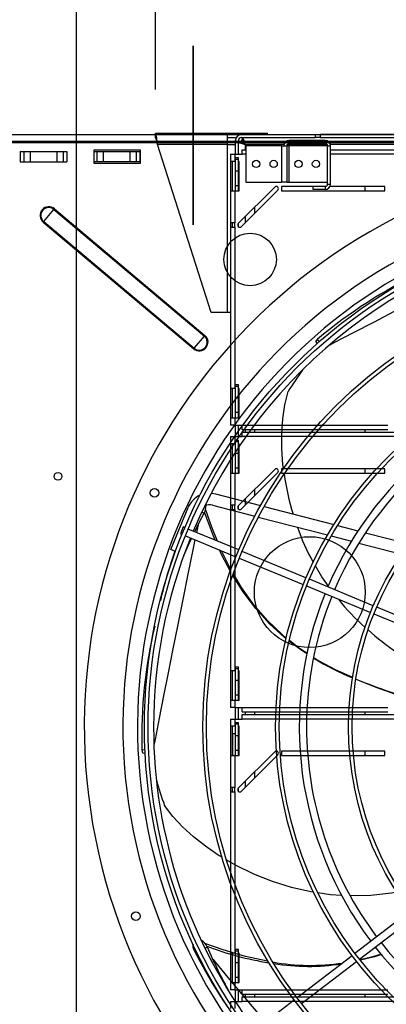
# Model space of a CAD drawing. Extents: x -905 to 12408, y 164 to 8727.
# Drawn here: x 9181 to 9433, y 6287 to 6963 of the extents above; entities that cross this region are included whole.
import ezdxf
from ezdxf.enums import TextEntityAlignment as Align

# ---------------------------------------------------------------- set-up
doc = ezdxf.new("R2010")
doc.units = 0
doc.header["$LTSCALE"] = 30
doc.header["$MEASUREMENT"] = 0
doc.linetypes.add('SLD-CENTER', pattern=[19.05, 15.24, -1.27, 1.27, -1.27])
doc.linetypes.add('SLD-SOLID', pattern=[0])
doc.layers.get('0').update_dxf_attribs({"linetype": 'CONTINUOUS'})
doc.layers.add('GEOMETRY', color=7, linetype='SLD-SOLID')
doc.dimstyles.new('SLDDIMSTYLE0', dxfattribs={"dimtxt": 92.459473, "dimasz": 99.06, "dimexe": 0, "dimexo": 0.0625, "dimgap": 23.114868, "dimtad": 1, "dimdec": 1, "dimrnd": 1e-09, "dimzin": 12, "dimdsep": 46, "dimtxsty": 'Standard', "dimblk1": 'CLOSED', "dimblk2": 'CLOSED', "dimsah": 1, "dimcen": 0.09, "dimadec": 0, "dimazin": 0, "dimtol": 1, "dimtp": 5, "dimtm": 5, "dimtfac": 1, "dimtdec": 1, "dimtofl": 0, "dimtmove": 2, "dimatfit": 3, "dimldrblk": 'CLOSED', "dimfxl": 1, "dimtolj": 1, "dimtzin": 0, "dimarcsym": 0})
doc.dimstyles.new('SLDDIMSTYLE1', dxfattribs={"dimtxt": 92.459473, "dimasz": 99.06, "dimexe": 0, "dimexo": 0.0625, "dimgap": 23.114868, "dimtad": 1, "dimdec": 1, "dimrnd": 1e-09, "dimzin": 12, "dimdsep": 46, "dimtxsty": 'Standard', "dimblk1": 'CLOSED', "dimblk2": 'CLOSED', "dimsah": 1, "dimcen": 0.09, "dimadec": 0, "dimazin": 0, "dimtol": 1, "dimtp": 10, "dimtm": 10, "dimtfac": 1, "dimtdec": 1, "dimtofl": 0, "dimtmove": 2, "dimatfit": 3, "dimldrblk": 'CLOSED', "dimfxl": 1, "dimtolj": 1, "dimtzin": 0, "dimarcsym": 0})
doc.dimstyles.new('SLDDIMSTYLE5', dxfattribs={"dimtxt": 92.459473, "dimasz": 99.06, "dimexe": 0, "dimexo": 0.0625, "dimgap": 23.114868, "dimtad": 1, "dimdec": 1, "dimrnd": 1e-09, "dimzin": 12, "dimdsep": 46, "dimtxsty": 'Standard', "dimblk1": 'CLOSED', "dimblk2": 'CLOSED', "dimsah": 1, "dimcen": 0.09, "dimadec": 0, "dimazin": 0, "dimtol": 1, "dimtp": 8, "dimtm": 8, "dimtfac": 1, "dimtdec": 1, "dimtofl": 0, "dimtmove": 2, "dimatfit": 3, "dimldrblk": 'CLOSED', "dimfxl": 1, "dimtolj": 1, "dimtzin": 0, "dimarcsym": 0})
doc.dimstyles.new('SLDDIMSTYLE7', dxfattribs={"dimtxt": 92.459473, "dimasz": 99.06, "dimexe": 0, "dimexo": 0.0625, "dimgap": 23.114868, "dimtad": 1, "dimdec": 1, "dimrnd": 1e-09, "dimzin": 12, "dimdsep": 46, "dimtxsty": 'Standard', "dimblk1": 'CLOSED', "dimblk2": 'CLOSED', "dimsah": 1, "dimcen": 0.09, "dimadec": 0, "dimazin": 0, "dimtol": 1, "dimtp": 2, "dimtm": 2, "dimtfac": 1, "dimtdec": 1, "dimtmove": 2, "dimatfit": 3, "dimldrblk": 'CLOSED', "dimfxl": 1, "dimtolj": 1, "dimtzin": 0, "dimarcsym": 0})

# ---------------------------------------------------------------- blocks, each defined once
blk = doc.blocks.new('_CLOSED')
at = {"color": 0, "linetype": 'ByBlock'}
for p, q in [((-1, 0.166667), (0, 0)), ((-1, 0.166667), (-1, -0.166667)), ((0, 0), (-1, -0.166667)), ((0, 0), (-1, 0))]:
    blk.add_line(p, q, dxfattribs=at)
blk = doc.blocks.new('_D_2')
at = {"layer": 'GEOMETRY'}
for p, q in [((8117.99, 6914.94), (8117.99, 7083.94)), ((10117.99, 6914.94), (10117.99, 7083.94)), ((8117.99, 7053.94), (10117.99, 7053.94))]:
    blk.add_line(p, q, dxfattribs=at)
at = {"layer": 'GEOMETRY', "xscale": 99.05999999999999, "yscale": 99.05999999999999, "rotation": 180.0000000000004}
blk.add_blockref('_CLOSED', (8117.99, 7053.94), dxfattribs=at)
at = {"layer": 'GEOMETRY', "xscale": 99.05999999999999, "yscale": 99.05999999999999}
blk.add_blockref('_CLOSED', (10117.99, 7053.94), dxfattribs=at)
at = {"layer": 'GEOMETRY', "width": 0.7}
for s, height, p in [('2000', 95.25, (8900.81, 7053.94)), ('±5', 79.375, (9218.31, 7058.44))]:
    blk.add_text(s, height=height, dxfattribs=at).set_placement(p, align=Align.BOTTOM_LEFT)
blk = doc.blocks.new('_D_3')
at = {"layer": 'GEOMETRY'}
for p, q in [((3790.99, 6118.7), (3790.99, 7510)), ((10444.99, 6128.82), (10444.99, 7510)), ((10444.99, 7480), (3790.99, 7480))]:
    blk.add_line(p, q, dxfattribs=at)
at = {"layer": 'GEOMETRY', "xscale": 99.05999999999999, "yscale": 99.05999999999999, "rotation": 180.0000000000004}
blk.add_blockref('_CLOSED', (3790.99, 7480), dxfattribs=at)
at = {"layer": 'GEOMETRY', "xscale": 99.05999999999999, "yscale": 99.05999999999999}
blk.add_blockref('_CLOSED', (10444.99, 7480), dxfattribs=at)
at = {"layer": 'GEOMETRY', "width": 0.7}
for s, height, p in [('6654', 95.25, (6871.41, 7480)), ('±10', 79.375, (7188.91, 7484.5))]:
    blk.add_text(s, height=height, dxfattribs=at).set_placement(p, align=Align.BOTTOM_LEFT)
blk = doc.blocks.new('_D_10')
at = {"layer": 'GEOMETRY'}
for p, q in [((4117.99, 6914.94), (4117.99, 7323.15)), ((10117.99, 6914.94), (10117.99, 7323.15)), ((4117.99, 7293.15), (10117.99, 7293.15))]:
    blk.add_line(p, q, dxfattribs=at)
at = {"layer": 'GEOMETRY', "xscale": 99.05999999999999, "yscale": 99.05999999999999, "rotation": 180.0000000000004}
blk.add_blockref('_CLOSED', (4117.99, 7293.15), dxfattribs=at)
at = {"layer": 'GEOMETRY', "xscale": 99.05999999999999, "yscale": 99.05999999999999}
blk.add_blockref('_CLOSED', (10117.99, 7293.15), dxfattribs=at)
at = {"layer": 'GEOMETRY', "width": 0.7}
for s, height, p in [('6000', 95.25, (6900.81, 7293.15)), ('±8', 79.375, (7218.31, 7297.65))]:
    blk.add_text(s, height=height, dxfattribs=at).set_placement(p, align=Align.BOTTOM_LEFT)
blk = doc.blocks.new('_D_11')
at = {"layer": 'GEOMETRY'}
for p, q in [((9300.21, 6974.94), (9300.21, 7420)), ((10212.21, 6974.94), (10212.21, 7420)), ((9300.21, 7390), (10212.21, 7390))]:
    blk.add_line(p, q, dxfattribs=at)
at = {"layer": 'GEOMETRY', "xscale": 99.05999999999999, "yscale": 99.05999999999999, "rotation": 180.0000000000004}
blk.add_blockref('_CLOSED', (9300.21, 7390, 5025), dxfattribs=at)
at = {"layer": 'GEOMETRY', "xscale": 99.05999999999999, "yscale": 99.05999999999999}
blk.add_blockref('_CLOSED', (10212.21, 7390, 5025), dxfattribs=at)
at = {"layer": 'GEOMETRY', "width": 0.7}
for s, height, p in [('912', 95.25, (9577.39, 7390)), ('±5', 79.375, (9824.17, 7394.38))]:
    blk.add_text(s, height=height, dxfattribs=at).set_placement(p, align=Align.BOTTOM_LEFT)
blk = doc.blocks.new('_D_13')
at = {"layer": 'GEOMETRY'}
for p, q in [((9220.04, 6196.74), (9220.04, 7630)), ((9274.21, 6914.94), (9274.21, 7630)), ((9220.04, 7600), (8773.42, 7600)), ((9220.04, 7600), (9274.21, 7600)), ((9274.21, 7600), (9464.71, 7600))]:
    blk.add_line(p, q, dxfattribs=at)
at = {"layer": 'GEOMETRY', "xscale": 99.05999999999999, "yscale": 99.05999999999999}
for p, rotation in [((9220.04, 7600, 5025), 1.781110621619569e-12), ((9274.21, 7600, 5025), 180.0000000000018)]:
    blk.add_blockref('_CLOSED', p, dxfattribs=dict(at, rotation=rotation))
at = {"layer": 'GEOMETRY', "width": 0.7}
for s, height, p in [('54', 95.25, (8773.42, 7600, 5025)), ('±2', 79.375, (8949.81, 7604.5, 5025))]:
    blk.add_text(s, height=height, dxfattribs=at).set_placement(p, align=Align.BOTTOM_LEFT)

msp = doc.modelspace()

# ---------------------------------------------------------------- linework, layer by layer
at = {"color": 7, "linetype": 'SLD-SOLID'}
for p, q in [((9143.985, 6883.937), (10091.985, 6883.937)), ((9274.21, 6884.937), (9323.41, 6884.937)), ((9274.21, 6881.937), (9274.21, 6884.937)), ((9323.41, 6884.937), (9323.41, 6877.137)), ((9323.41, 6884.937), (9351.21, 6884.937)), ((9323.41, 6881.937), (9329.746, 6881.937)), ((9333.21, 6883.937), (9384.21, 6883.937)), ((9333.21, 6881.937), (9384.21, 6881.937)), ((9333.917, 6881.937), (9333.917, 6879.937)), ((9351.21, 6883.937), (9351.21, 6884.937)), ((9384.21, 6881.937), (9384.21, 6883.937)), ((9384.21, 6883.937), (9387.21, 6883.937)), ((9387.21, 6881.937), (9384.21, 6881.937)), ((10125.21, 6883.937), (9387.21, 6883.937)), ((9387.21, 6883.937), (9387.21, 6881.937)), ((9387.21, 6881.937), (10125.21, 6881.937)), ((10092.806, 6878.277), (9141.985, 6878.277)), ((10091.985, 6879.237), (9143.985, 6879.237)), ((9263.985, 6873.377), (9231.985, 6873.377)), ((9231.985, 6873.377), (9231.985, 6864.377)), ((9263.985, 6864.377), (9263.985, 6873.377)), ((9323.41, 6877.137), (9275.738, 6877.137)), ((9312.41, 6761.937), (9275.738, 6877.137)), ((9323.41, 6877.137), (9329.21, 6877.137)), ((9323.41, 6877.137), (9323.41, 6761.937)), ((9329.21, 6870.437), (9329.21, 6879.937)), ((9331.21, 6870.437), (9331.21, 6879.937)), ((9331.21, 6879.229), (9333.21, 6879.229)), ((9333.21, 6879.237), (9333.21, 6879.229)), ((9333.71, 6870.437), (9333.71, 6873.437)), ((9333.71, 6873.437), (9336.41, 6873.437)), ((9336.41, 6876.337), (9336.41, 6851.337)), ((9360.81, 6876.337), (9336.41, 6876.337)), ((9360.81, 6876.337), (9360.81, 6851.337)), ((9360.81, 6876.337), (9364.41, 6876.337)), ((9364.41, 6876.337), (9364.41, 6851.337)), ((9366.01, 6876.337), (9364.41, 6876.337)), ((9366.01, 6877.937), (9366.01, 6879.937)), ((9370.41, 6879.937), (9366.01, 6879.937)), ((9370.41, 6877.937), (9366.01, 6877.937)), ((9366.01, 6851.337), (9366.01, 6876.337)), ((9392.41, 6876.337), (9366.01, 6876.337)), ((9370.41, 6877.937), (9370.41, 6879.937)), ((9390.81, 6879.937), (9370.41, 6879.937)), ((9390.81, 6877.937), (9370.41, 6877.937)), ((9390.81, 6877.937), (9390.81, 6879.937)), ((9392.41, 6876.337), (9394.41, 6876.337)), ((9392.41, 6849.937), (9392.41, 6876.337)), ((9394.41, 6849.937), (9394.41, 6876.337)), ((9394.41, 6873.437), (9521.21, 6873.437)), ((9181.485, 6872.377), (9181.485, 6865.377)), ((9181.485, 6872.377), (9183.969, 6872.377)), ((9183.969, 6872.377), (9183.969, 6865.377)), ((9183.969, 6872.377), (9188.293, 6872.377)), ((9188.293, 6872.377), (9188.293, 6865.377)), ((9188.293, 6872.377), (9206.677, 6872.377)), ((9206.677, 6872.377), (9206.677, 6865.377)), ((9206.677, 6872.377), (9211.001, 6872.377)), ((9211.001, 6872.377), (9211.001, 6865.377)), ((9211.001, 6872.377), (9213.485, 6872.377)), ((9213.485, 6872.377), (9213.485, 6865.377)), ((9231.985, 6872.437), (9233.969, 6872.437)), ((9233.969, 6872.437), (9233.969, 6865.437)), ((9233.969, 6872.437), (9238.293, 6872.437)), ((9238.293, 6872.437), (9238.293, 6865.437)), ((9238.293, 6872.437), (9256.677, 6872.437)), ((9256.677, 6872.437), (9256.677, 6865.437)), ((9256.677, 6872.437), (9261.001, 6872.437)), ((9261.001, 6872.437), (9261.001, 6865.437)), ((9261.001, 6872.437), (9263.485, 6872.437)), ((9263.485, 6872.437), (9263.485, 6865.437)), ((9325.71, 6870.437), (9325.71, 6865.437)), ((9325.71, 6870.437), (9328.71, 6870.437)), ((9328.71, 6870.437), (9328.71, 6865.437)), ((9328.71, 6870.437), (9333.71, 6870.437)), ((9331.21, 6867.915), (9329.21, 6867.915)), ((9329.21, 6866.915), (9329.21, 6867.915)), ((9331.21, 6866.915), (9329.21, 6866.915)), ((9329.21, 6858.915), (9329.21, 6866.915)), ((9331.21, 6866.915), (9331.21, 6867.915)), ((9331.21, 6858.915), (9331.21, 6866.915)), ((9181.485, 6865.377), (9183.969, 6865.377)), ((9183.969, 6865.377), (9188.293, 6865.377)), ((9188.293, 6865.377), (9206.677, 6865.377)), ((9206.677, 6865.377), (9211.001, 6865.377)), ((9211.001, 6865.377), (9213.485, 6865.377)), ((9231.985, 6865.437), (9233.969, 6865.437)), ((9231.985, 6864.377), (9263.985, 6864.377)), ((9233.969, 6865.437), (9238.293, 6865.437)), ((9238.293, 6865.437), (9256.677, 6865.437)), ((9256.677, 6865.437), (9261.001, 6865.437)), ((9261.001, 6865.437), (9263.485, 6865.437)), ((9328.71, 6865.437), (9325.71, 6865.437)), ((9325.71, 6865.437), (9325.71, 6845.437)), ((9327.21, 6845.437), (9327.21, 6865.437)), ((9329.21, 6865.437), (9328.71, 6865.437)), ((9331.71, 6865.437), (9331.21, 6865.437)), ((9331.71, 6845.437), (9331.71, 6865.437)), ((9331.21, 6858.915), (9329.21, 6858.915)), ((9329.21, 6848.915), (9329.21, 6858.915)), ((9331.21, 6848.915), (9331.21, 6858.915)), ((9331.21, 6848.915), (9329.21, 6848.915)), ((9329.21, 6845.437), (9329.21, 6848.915)), ((9356.15, 6847.997), (9331.15, 6822.997)), ((9331.21, 6845.437), (9331.21, 6848.915)), ((9336.41, 6851.337), (9360.81, 6851.337)), ((9391.367, 6848.437), (9360.71, 6848.437)), ((9360.71, 6848.437), (9360.71, 6845.437)), ((9364.41, 6851.337), (9360.81, 6851.337)), ((9364.41, 6851.337), (9366.01, 6851.337)), ((9366.01, 6851.337), (9392.41, 6851.337)), ((9382.41, 6846.337), (9382.41, 6848.337)), ((9390.81, 6848.337), (9382.41, 6848.337)), ((9390.81, 6846.337), (9382.41, 6846.337)), ((9390.81, 6848.337), (9390.81, 6846.337)), ((9392.41, 6849.937), (9394.41, 6849.937)), ((9431.71, 6848.437), (9394.083, 6848.437)), ((9418.26, 6845.437), (9418.26, 6848.437)), ((9431.71, 6845.437), (9431.71, 6848.437)), ((9325.71, 6845.437), (9325.71, 6823.437)), ((9325.71, 6845.437), (9328.71, 6845.437)), ((9328.71, 6845.437), (9328.71, 6823.437)), ((9328.71, 6845.437), (9331.71, 6845.437)), ((9333.271, 6820.876), (9358.271, 6845.876)), ((9360.71, 6845.437), (9431.71, 6845.437)), ((9204.616, 6832.646), (9204.977, 6833.074)), ((9204.977, 6833.074), (9308.239, 6746.115)), ((9342.16, 6834.008), (9342.16, 6829.765)), ((9197.608, 6824.323), (9204.616, 6832.646)), ((9204.616, 6832.646), (9307.878, 6745.686)), ((9335.87, 6827.718), (9335.87, 6823.475)), ((9197.247, 6823.895), (9197.608, 6824.323)), ((9197.247, 6823.895), (9300.509, 6736.936)), ((9197.608, 6824.323), (9300.87, 6737.364)), ((9328.71, 6823.437), (9325.71, 6823.437)), ((9325.71, 6823.437), (9325.71, 6820.437)), ((9325.71, 6820.437), (9325.71, 6709.637)), ((9325.71, 6820.437), (9328.71, 6820.437)), ((9327.21, 6820.437), (9327.21, 6823.437)), ((9328.71, 6820.437), (9328.71, 6823.437)), ((9328.71, 6820.437), (9328.71, 6709.637)), ((9331.21, 6820.819), (9331.21, 6823.058)), ((9323.41, 6761.937), (9312.41, 6761.937)), ((9325.71, 6761.937), (9323.41, 6761.937)), ((9300.87, 6737.364), (9307.878, 6745.686)), ((9307.878, 6745.686), (9308.239, 6746.115)), ((9384.332, 6741.773), (9385.267, 6740.316)), ((9300.509, 6736.936), (9300.87, 6737.364)), ((9331.21, 6712.115), (9329.21, 6712.115)), ((9329.21, 6711.115), (9329.21, 6712.115)), ((9331.21, 6711.115), (9329.21, 6711.115)), ((9329.21, 6703.115), (9329.21, 6711.115)), ((9331.21, 6711.115), (9331.21, 6712.115)), ((9331.21, 6703.115), (9331.21, 6711.115)), ((9328.71, 6709.637), (9325.71, 6709.637)), ((9325.71, 6709.637), (9325.71, 6689.637)), ((9327.21, 6689.637), (9327.21, 6709.637)), ((9329.21, 6709.637), (9328.71, 6709.637)), ((9331.71, 6709.637), (9331.21, 6709.637)), ((9331.71, 6689.637), (9331.71, 6709.637)), ((9331.21, 6703.115), (9329.21, 6703.115)), ((9329.21, 6693.115), (9329.21, 6703.115)), ((9331.21, 6693.115), (9331.21, 6703.115)), ((9331.21, 6693.115), (9329.21, 6693.115)), ((9329.21, 6689.637), (9329.21, 6693.115)), ((9331.21, 6689.637), (9331.21, 6693.115)), ((9325.71, 6689.637), (9325.71, 6684.637)), ((9325.71, 6689.637), (9328.71, 6689.637)), ((9328.71, 6684.637), (9325.71, 6684.637)), ((9328.71, 6689.637), (9328.71, 6684.637)), ((9328.71, 6689.637), (9331.71, 6689.637)), ((9328.71, 6684.637), (9333.71, 6684.637)), ((9329.21, 6676.637), (9329.21, 6684.637)), ((9331.21, 6676.637), (9331.21, 6684.637)), ((9333.71, 6681.637), (9333.71, 6684.637)), ((9333.71, 6684.637), (9433.71, 6684.637)), ((9333.71, 6681.637), (9433.71, 6681.637)), ((9333.71, 6679.637), (10178.71, 6679.637)), ((9333.71, 6676.637), (9333.71, 6679.637)), ((9335.87, 6681.637), (9335.87, 6679.637)), ((9342.16, 6681.637), (9342.16, 6679.637)), ((9418.26, 6679.637), (9418.26, 6681.637)), ((9325.71, 6676.637), (9325.71, 6671.637)), ((9325.71, 6676.637), (9328.71, 6676.637)), ((9328.71, 6671.637), (9325.71, 6671.637)), ((9325.71, 6671.637), (9325.71, 6651.637)), ((9327.21, 6651.637), (9327.21, 6671.637)), ((9328.71, 6676.637), (9328.71, 6671.637)), ((9328.71, 6676.637), (9333.71, 6676.637)), ((9329.21, 6671.637), (9328.71, 6671.637)), ((9331.21, 6674.115), (9329.21, 6674.115)), ((9329.21, 6673.115), (9329.21, 6674.115)), ((9331.21, 6673.115), (9329.21, 6673.115)), ((9329.21, 6665.115), (9329.21, 6673.115)), ((9331.21, 6673.115), (9331.21, 6674.115)), ((9331.21, 6665.115), (9331.21, 6673.115)), ((9331.71, 6671.637), (9331.21, 6671.637)), ((9331.71, 6651.637), (9331.71, 6671.637)), ((10178.71, 6676.637), (9333.71, 6676.637)), ((9331.21, 6665.115), (9329.21, 6665.115)), ((9329.21, 6655.115), (9329.21, 6665.115)), ((9331.21, 6655.115), (9331.21, 6665.115)), ((9325.71, 6651.637), (9325.71, 6629.637)), ((9325.71, 6651.637), (9328.71, 6651.637)), ((9328.71, 6651.637), (9328.71, 6629.637)), ((9328.71, 6651.637), (9331.71, 6651.637)), ((9331.21, 6655.115), (9329.21, 6655.115)), ((9329.21, 6651.637), (9329.21, 6655.115)), ((9356.15, 6654.197), (9331.15, 6629.197)), ((9331.21, 6651.637), (9331.21, 6655.115)), ((9333.271, 6627.076), (9358.271, 6652.076)), ((9360.71, 6654.637), (9360.71, 6651.637)), ((9431.71, 6654.637), (9360.71, 6654.637)), ((9360.71, 6651.637), (9431.71, 6651.637)), ((9418.26, 6651.637), (9418.26, 6654.637)), ((9431.71, 6651.637), (9431.71, 6654.637)), ((9315.433, 6637.325), (9346.319, 6629.337)), ((9342.16, 6640.208), (9342.16, 6635.965)), ((9335.87, 6633.918), (9335.87, 6629.675)), ((9284.747, 6599.232), (9296.645, 6627.957)), ((9313.43, 6629.579), (9342.391, 6622.09)), ((9328.71, 6629.637), (9325.71, 6629.637)), ((9325.71, 6629.637), (9325.71, 6626.637)), ((9325.71, 6626.637), (9325.71, 6515.837)), ((9325.71, 6626.637), (9328.71, 6626.637)), ((9327.21, 6626.637), (9327.21, 6629.637)), ((9328.71, 6626.637), (9328.71, 6629.637)), ((9328.71, 6626.637), (9328.71, 6515.837)), ((9331.21, 6627.019), (9331.21, 6629.258)), ((9348.822, 6628.69), (9396.702, 6616.307)), ((9344.878, 6621.447), (9392.376, 6609.163)), ((9293.275, 6614.642), (9291.361, 6610.023)), ((9291.361, 6610.023), (9292.524, 6609.541)), ((9294.438, 6614.16), (9293.275, 6614.642)), ((9331.394, 6598.853), (9296.747, 6613.204)), ((9399.242, 6615.65), (9413.263, 6612.024)), ((9418.384, 6610.7), (9448.111, 6603.012)), ((9294.834, 6608.584), (9329.48, 6594.233)), ((9394.892, 6608.512), (9408.768, 6604.924)), ((9413.83, 6603.614), (9443.164, 6596.028)), ((9288.028, 6597.873), (9284.747, 6599.232)), ((9377.59, 6579.718), (9333.704, 6597.896)), ((9331.79, 6593.276), (9375.676, 6575.098)), ((9423.786, 6560.582), (9379.899, 6578.761)), ((9377.986, 6574.142), (9421.873, 6555.963)), ((9469.984, 6541.447), (9426.096, 6559.626)), ((9424.183, 6555.006), (9468.071, 6536.827)), ((9328.71, 6515.837), (9325.71, 6515.837)), ((9325.71, 6515.837), (9325.71, 6495.837)), ((9327.21, 6495.837), (9327.21, 6515.837)), ((9329.21, 6515.837), (9328.71, 6515.837)), ((9331.21, 6518.315), (9329.21, 6518.315)), ((9329.21, 6517.315), (9329.21, 6518.315)), ((9331.21, 6517.315), (9329.21, 6517.315)), ((9329.21, 6509.315), (9329.21, 6517.315)), ((9331.21, 6517.315), (9331.21, 6518.315)), ((9331.21, 6509.315), (9331.21, 6517.315)), ((9331.71, 6515.837), (9331.21, 6515.837)), ((9331.71, 6495.837), (9331.71, 6515.837)), ((9331.21, 6509.315), (9329.21, 6509.315)), ((9329.21, 6499.315), (9329.21, 6509.315)), ((9331.21, 6499.315), (9331.21, 6509.315)), ((9325.71, 6495.837), (9325.71, 6490.837)), ((9325.71, 6495.837), (9328.71, 6495.837)), ((9328.71, 6495.837), (9328.71, 6490.837)), ((9328.71, 6495.837), (9331.71, 6495.837)), ((9331.21, 6499.315), (9329.21, 6499.315)), ((9329.21, 6495.837), (9329.21, 6499.315)), ((9331.21, 6495.837), (9331.21, 6499.315)), ((9328.71, 6490.837), (9325.71, 6490.837)), ((9328.71, 6490.837), (9333.71, 6490.837)), ((9329.21, 6482.837), (9329.21, 6490.837)), ((9331.21, 6482.837), (9331.21, 6490.837)), ((9333.71, 6490.837), (9433.71, 6490.837)), ((9333.71, 6487.837), (9333.71, 6490.837)), ((9325.71, 6482.837), (9325.71, 6477.837)), ((9325.71, 6482.837), (9328.71, 6482.837)), ((9328.71, 6482.837), (9328.71, 6477.837)), ((9328.71, 6482.837), (9333.71, 6482.837)), ((9333.71, 6487.837), (9433.71, 6487.837)), ((9333.71, 6482.837), (9333.71, 6485.837)), ((9333.71, 6485.837), (10178.71, 6485.837)), ((10178.71, 6482.837), (9333.71, 6482.837)), ((9335.87, 6487.837), (9335.87, 6485.837)), ((9342.16, 6487.837), (9342.16, 6485.837)), ((9418.26, 6485.837), (9418.26, 6487.837)), ((9328.71, 6477.837), (9325.71, 6477.837)), ((9325.71, 6477.837), (9325.71, 6457.837)), ((9327.21, 6457.837), (9327.21, 6477.837)), ((9329.21, 6477.837), (9328.71, 6477.837)), ((9331.21, 6480.315), (9329.21, 6480.315)), ((9329.21, 6479.315), (9329.21, 6480.315)), ((9331.21, 6479.315), (9329.21, 6479.315)), ((9329.21, 6471.315), (9329.21, 6479.315)), ((9331.21, 6479.315), (9331.21, 6480.315)), ((9331.21, 6471.315), (9331.21, 6479.315)), ((9331.71, 6477.837), (9331.21, 6477.837)), ((9331.71, 6457.837), (9331.71, 6477.837)), ((9329.21, 6472.737), (9327.41, 6472.737)), ((9327.41, 6457.837), (9327.41, 6472.737)), ((9331.21, 6471.315), (9329.21, 6471.315)), ((9329.21, 6461.315), (9329.21, 6471.315)), ((9331.21, 6461.315), (9331.21, 6471.315)), ((9331.21, 6461.315), (9329.21, 6461.315)), ((9329.21, 6457.837), (9329.21, 6461.315)), ((9331.21, 6457.837), (9331.21, 6461.315)), ((9265.638, 6459.567), (9267.371, 6459.389)), ((9325.71, 6457.837), (9325.71, 6435.837)), ((9325.71, 6457.837), (9328.71, 6457.837)), ((9328.71, 6457.837), (9328.71, 6435.837)), ((9328.71, 6457.837), (9331.71, 6457.837)), ((9356.15, 6460.397), (9331.15, 6435.397)), ((9333.271, 6433.276), (9358.271, 6458.276)), ((9431.71, 6460.837), (9360.71, 6460.837)), ((9360.71, 6460.837), (9360.71, 6457.837)), ((9360.71, 6457.837), (9431.71, 6457.837)), ((9418.26, 6457.837), (9418.26, 6460.837)), ((9431.71, 6457.837), (9431.71, 6460.837)), ((9342.16, 6446.408), (9342.16, 6442.165)), ((9328.71, 6435.837), (9325.71, 6435.837)), ((9325.71, 6435.837), (9325.71, 6432.837)), ((9327.21, 6432.837), (9327.21, 6435.837)), ((9328.71, 6432.837), (9328.71, 6435.837)), ((9331.21, 6433.219), (9331.21, 6435.458)), ((9335.87, 6440.118), (9335.87, 6435.875)), ((9325.71, 6432.837), (9325.71, 6322.037)), ((9325.71, 6432.837), (9328.71, 6432.837)), ((9328.71, 6432.837), (9328.71, 6322.037)), ((9448.879, 6350.828), (9411.193, 6321.91)), ((9414.237, 6317.944), (9451.923, 6346.861)), ((9328.71, 6322.037), (9325.71, 6322.037)), ((9325.71, 6322.037), (9325.71, 6302.037)), ((9327.21, 6302.037), (9327.21, 6322.037)), ((9329.21, 6322.037), (9328.71, 6322.037)), ((9331.21, 6324.515), (9329.21, 6324.515)), ((9329.21, 6323.515), (9329.21, 6324.515)), ((9331.21, 6323.515), (9329.21, 6323.515)), ((9329.21, 6315.515), (9329.21, 6323.515)), ((9331.21, 6323.515), (9331.21, 6324.515)), ((9331.21, 6315.515), (9331.21, 6323.515)), ((9331.71, 6322.037), (9331.21, 6322.037)), ((9331.71, 6302.037), (9331.71, 6322.037)), ((9409.209, 6320.388), (9371.524, 6291.471)), ((9331.21, 6315.515), (9329.21, 6315.515)), ((9329.21, 6305.515), (9329.21, 6315.515)), ((9331.21, 6305.515), (9331.21, 6315.515)), ((9374.567, 6287.504), (9412.253, 6316.422)), ((9331.21, 6305.515), (9329.21, 6305.515)), ((9329.21, 6302.037), (9329.21, 6305.515)), ((9331.21, 6302.037), (9331.21, 6305.515)), ((9325.71, 6302.037), (9325.71, 6297.037)), ((9325.71, 6302.037), (9328.71, 6302.037)), ((9328.71, 6302.037), (9328.71, 6297.037)), ((9328.71, 6302.037), (9331.71, 6302.037)), ((9328.71, 6297.037), (9325.71, 6297.037)), ((9328.71, 6297.037), (9333.71, 6297.037)), ((9329.21, 6289.037), (9329.21, 6297.037)), ((9331.21, 6289.037), (9331.21, 6297.037)), ((9333.71, 6294.037), (9333.71, 6297.037)), ((9333.71, 6297.037), (9433.71, 6297.037)), ((9333.71, 6294.037), (9433.71, 6294.037)), ((9333.71, 6289.037), (9333.71, 6292.037)), ((9333.71, 6292.037), (10178.71, 6292.037)), ((9335.87, 6294.037), (9335.87, 6292.037)), ((9342.16, 6294.037), (9342.16, 6292.037)), ((9418.26, 6292.037), (9418.26, 6294.037)), ((9325.71, 6289.037), (9325.71, 6284.037)), ((9325.71, 6289.037), (9328.71, 6289.037)), ((9328.71, 6289.037), (9328.71, 6284.037)), ((9328.71, 6289.037), (9333.71, 6289.037)), ((10178.71, 6289.037), (9333.71, 6289.037)), ((9369.54, 6289.949), (9339.789, 6267.12))]:
    msp.add_line(p, q, dxfattribs=at)
at = {"color": 152, "linetype": 'SLD-SOLID'}
for p, q in [((9335.87, 6877.277), (9335.87, 6873.437)), ((9362.535, 6877.277), (9335.87, 6877.277)), ((9392.105, 6877.277), (9364.715, 6877.277)), ((9521.335, 6877.277), (9394.285, 6877.277)), ((9336.41, 6870.437), (9333.71, 6870.437)), ((9521.21, 6870.437), (9394.41, 6870.437)), ((9386.766, 6741.668), (9385.546, 6743.547)), ((9306.081, 6624.773), (9307.704, 6624.222)), ((9303.486, 6616.015), (9302.428, 6610.85)), ((9267.277, 6461.401), (9265.008, 6461.623)), ((9308.433, 6325.509), (9309.768, 6326.366))]:
    msp.add_line(p, q, dxfattribs=at)
at = {"color": 7, "linetype": 'SLD-SOLID', "flags": 128}
for points in [[(9275.738, 6877.137), (9275.698, 6877.463), (9275.616, 6878.116), (9275.533, 6878.769), (9275.449, 6879.418), (9275.407, 6879.738), (9275.261, 6880.808), (9275.134, 6881.674), (9275.077, 6882.041), (9274.97, 6882.678), (9274.874, 6883.189), (9274.788, 6883.6), (9274.746, 6883.783), (9274.6, 6884.319), (9274.473, 6884.654), (9274.415, 6884.764), (9274.313, 6884.893), (9274.21, 6884.937)], [(9275.738, 6877.137), (9275.671, 6877.466), (9275.546, 6878.076), (9275.43, 6878.633), (9275.347, 6879.014), (9275.264, 6879.384), (9275.18, 6879.742), (9275.095, 6880.085), (9275.013, 6880.394), (9274.93, 6880.682), (9274.845, 6880.95), (9274.76, 6881.19), (9274.678, 6881.393), (9274.595, 6881.566), (9274.51, 6881.71), (9274.425, 6881.82), (9274.318, 6881.907), (9274.21, 6881.937)], [(9335.87, 6877.277), (9335.436, 6878.871), (9335.002, 6880.273), (9334.568, 6881.313), (9334.133, 6881.866), (9333.917, 6881.937)], [(9331.21, 6879.229), (9331.491, 6878.795), (9332.301, 6878.361), (9333.542, 6877.927), (9335.064, 6877.493), (9335.87, 6877.277)], [(9333.21, 6879.229), (9333.374, 6878.791), (9333.88, 6878.327), (9334.659, 6877.864), (9335.605, 6877.401), (9335.87, 6877.277)], [(9335.87, 6877.277), (9335.431, 6878.196), (9334.968, 6879.042), (9334.505, 6879.645), (9334.042, 6879.923), (9333.917, 6879.937)], [(9385.546, 6743.547), (9384.786, 6742.826), (9384.361, 6742.219), (9384.318, 6741.796), (9384.368, 6741.769)], [(9362.194, 6654.581), (9361.766, 6657.569), (9361.01, 6668.198), (9360.968, 6678.634), (9361.668, 6688.773), (9363.137, 6698.509), (9365.405, 6707.74)], [(9312.519, 6637.797), (9312.93, 6637.764), (9315.433, 6637.325)], [(9301.192, 6611.362), (9304.328, 6617.724), (9307.704, 6624.222)], [(9315.336, 6605.504), (9313.331, 6610.065), (9307.96, 6624.822)], [(9316.879, 6604.865), (9312.943, 6614.486), (9308.723, 6626.949)], [(9293.837, 6595.048), (9297.251, 6602.92), (9299.067, 6606.831)], [(9325.763, 6584.115), (9319.648, 6595.695), (9318.245, 6598.887)], [(9326.18, 6585.228), (9325.819, 6585.837), (9319.679, 6598.293)], [(9392.981, 6574.109), (9388.522, 6580.426), (9384.052, 6588.008)], [(9363.979, 6537.924), (9362.915, 6538.735), (9352.599, 6548.2), (9343.116, 6558.648), (9334.438, 6570.11), (9327.32, 6581.368)], [(9364.092, 6538.367), (9361.399, 6540.506), (9351.18, 6550.346), (9341.846, 6561.206), (9333.361, 6573.108), (9327.774, 6582.537)], [(9378.273, 6527.579), (9374.09, 6530.221), (9366.099, 6536.309)], [(9378.342, 6527.874), (9372.534, 6531.664), (9366.2, 6536.693)], [(9409.626, 6511.241), (9397.442, 6516.829), (9384.598, 6523.794), (9382.896, 6524.903)], [(9457.767, 6494.1), (9452.849, 6495.526), (9439.326, 6499.764), (9425.684, 6504.51), (9412.131, 6509.845), (9411.844, 6509.975)], [(9265.008, 6461.623), (9265.099, 6460.579), (9265.308, 6459.868), (9265.612, 6459.571), (9265.664, 6459.593)], [(9320.007, 6387.895), (9317.402, 6389.425), (9308.622, 6395.461), (9300.435, 6401.935), (9292.945, 6408.803), (9286.249, 6416.022), (9280.446, 6423.551)], [(9382.739, 6363.895), (9380.924, 6364.152), (9367.66, 6367.15), (9354.594, 6371.225), (9341.745, 6376.351), (9329.278, 6382.449), (9323.173, 6386.035)], [(9402.038, 6361.798), (9394.398, 6362.246), (9385.821, 6363.459)], [(9440.048, 6363.892), (9436.208, 6363.204), (9422.027, 6361.759), (9408.094, 6361.444), (9408.057, 6361.446)], [(9351.603, 6316.522), (9351.073, 6316.596), (9336.06, 6319.878), (9320.646, 6324.391), (9308.271, 6328.862)], [(9429.182, 6321.537), (9422.554, 6319.343), (9414.752, 6317.546)], [(9429.372, 6321.3), (9424.652, 6319.661), (9414.995, 6317.23)]]:
    msp.add_lwpolyline(points, dxfattribs=at)
at = {"color": 152, "linetype": 'SLD-SOLID', "flags": 128}
for points in [[(9530.245, 6809.725), (9515.748, 6802.338), (9499.577, 6794.079), (9483.692, 6785.945), (9468.137, 6777.956), (9452.954, 6770.138), (9438.185, 6762.511), (9423.87, 6755.1), (9410.043, 6747.923), (9396.744, 6741.004), (9393.882, 6739.511)], [(9301.407, 6605.862), (9300.222, 6600.074), (9296.597, 6582.283), (9293.053, 6564.791), (9289.6, 6547.649), (9286.247, 6530.903), (9283.001, 6514.602), (9279.87, 6498.788), (9276.861, 6483.504), (9273.978, 6468.792), (9273.235, 6464.979)], [(9313.554, 6317.951), (9323.982, 6305.461), (9335.632, 6291.533), (9347.098, 6277.857), (9349.718, 6274.739)]]:
    msp.add_lwpolyline(points, dxfattribs=at)
at = {"color": 7, "linetype": 'SLD-SOLID'}
for centre, radius in [((9343.41, 6863.837), 2.5), ((9355.41, 6863.837), 2.5), ((9372.41, 6863.837), 2.5), ((9384.41, 6863.837), 2.5), ((9617.985, 6477.437), 351.25), ((9617.985, 6477.437), 348.75), ((9339.274, 6798.277), 18), ((9617.985, 6477.437), 311.25), ((9617.985, 6477.437), 308.75), ((9617.985, 6477.437), 261.25), ((9617.985, 6477.437), 258.75), ((9617.985, 6477.437), 211.25), ((9617.985, 6477.437), 208.75), ((9207.435, 6649.377), 2.65), ((9273.588, 6638.031), 3), ((9380.21, 6569.937), 38.05), ((9260.902, 6347.469), 3)]:
    msp.add_circle(centre, radius, dxfattribs=at)
for centre, radius, start, end in [((9333.21, 6879.937), 4, 90, 180), ((9333.21, 6879.937), 2, 90, 180), ((9335.91, 6879.237), 4.7, 156.105413, 180), ((9335.91, 6879.237), 2.7, 137.570546, 180), ((9366.01, 6876.337), 3.6, 90, 180), ((9366.01, 6876.337), 1.6, 90, 180), ((9390.81, 6876.337), 3.6, 360, 90), ((9390.81, 6876.337), 1.6, 360, 90), ((9617.985, 6477.437), 392.5, 11.468965, 11.031035), ((9357.21, 6846.937), 1.5, 315, 135), ((9390.81, 6849.937), 3.6, 270, 360), ((9390.81, 6849.937), 1.6, 270, 360), ((9617.985, 6477.437), 366, 11.484819, 11.015181), ((9201.112, 6828.485), 6, 49.898536, 229.898536), ((9201.112, 6828.485), 5.44, 49.898536, 229.898536), ((9617.985, 6477.437), 356, 11.490578, 11.009422), ((9617.985, 6477.437), 345, 97.91519, 157.08481), ((9332.21, 6821.937), 1.5, 135, 315), ((9598.607, 6490.576), 330.741, 115.373738, 130.105202), ((9304.374, 6741.525), 6, 229.898536, 49.898536), ((9304.374, 6741.525), 5.44, 229.898536, 49.898536), ((9635.062, 6537.356), 318.976, 144.571098, 147.713092), ((9617.985, 6477.437), 245, 98.084661, 156.915339), ((9617.985, 6477.437), 240, 98.096842, 156.903158), ((9357.21, 6653.137), 1.5, 315, 135), ((9500.531, 6667.131), 138.765, 186.690988, 198.315596), ((9311.427, 6621.834), 16, 114.658171, 157.5), ((9299.174, 6629.114), 9.834, 330.170889, 1.46876), ((9311.427, 6621.834), 8, 75.5, 115.454687), ((9332.21, 6628.137), 1.5, 135, 315), ((9494.502, 6655.447), 129.399, 198.449857, 210.131987), ((9617.985, 6477.437), 345, 157.91519, 180), ((9568.188, 6497.924), 297.917, 160.361329, 167.13257), ((9617.985, 6477.437), 245, 158.084661, 216.915339), ((9617.985, 6477.437), 240, 158.096842, 180), ((9505.375, 6647.035), 133.58, 217.854639, 229.302766), ((9594.573, 6470.546), 329.685, 166.656752, 181.550971), ((9563.235, 6703.883), 214.476, 228.16517, 241.627852), ((9472.849, 6667.51), 168.813, 237.784735, 247.990591), ((9559.207, 6868.689), 387.513, 247.655027, 254.834841), ((9617.985, 6477.437), 345, 180, 217.08481), ((9617.985, 6477.437), 240, 180, 216.903158), ((9357.21, 6459.337), 1.5, 315, 135), ((9586.348, 6529.586), 323.758, 195.869187, 199.117892), ((9332.21, 6434.337), 1.5, 135, 315), ((9304.506, 6327.09), 4.586, 163.901477, 214.56332), ((9302.259, 6323.883), 7.909, 18.297552, 63.678889), ((9387.311, 6532.536), 219.843, 249.259997, 260.801619), ((9608.268, 6454.159), 324.705, 203.176509, 209.331385), ((9617.985, 6477.437), 245, 218.084661, 276.915339), ((9617.985, 6477.437), 240, 218.096842, 276.903158), ((9603.79, 6474.791), 338.285, 206.379102, 218.18476), ((9380.901, 6459.08), 145.363, 259.678652, 278.603606), ((9379.263, 6460.395), 147.34, 260.713024, 278.853511)]:
    msp.add_arc(centre, radius, start, end, dxfattribs=at)
at = {"layer": 'GEOMETRY', "linetype": 'SLD-CENTER'}
for p, q in [((9300.21, 6821.937), (9300.21, 6944.937)), ((9300.21, 6944.937), (9300.21, 6821.937)), ((9300.21, 6821.937), (9300.21, 6944.937)), ((9300.21, 6821.937), (9300.21, 6944.937))]:
    msp.add_line(p, q, dxfattribs=at)

# ---------------------------------------------------------------- dimensions: what is measured, and where the dimension line sits
at = {"layer": 'GEOMETRY'}
dim = msp.add_linear_dim(base=(9274.21, 7600), p1=(9220.04, 6166.737), p2=(9274.21, 6884.937), angle=0, dimstyle='SLDDIMSTYLE7', dxfattribs=at)
dim.commit()
dim.dimension.update_dxf_attribs({"geometry": '_D_13', "text_midpoint": (8920.04, 7600), "dimtype": 160})
for base, p1, p2, dimstyle, picture, middle in [((3790.985, 7480), (10444.985, 6098.822), (3790.985, 6088.7), 'SLDDIMSTYLE1', '_D_3', (7117.985, 7480)), ((10212.21, 7390), (9300.21, 6944.937), (10212.21, 6944.937), 'SLDDIMSTYLE0', '_D_11', (9756.21, 7390)), ((10117.985, 7293.15), (4117.985, 6884.937), (10117.985, 6884.937), 'SLDDIMSTYLE5', '_D_10', (7117.985, 7293.15)), ((10117.985, 7053.944), (8117.985, 6884.937), (10117.985, 6884.937), 'SLDDIMSTYLE0', '_D_2', (9117.985, 7053.944))]:
    dim = msp.add_linear_dim(base=base, p1=p1, p2=p2, dimstyle=dimstyle, dxfattribs=at)
    dim.commit()
    dim.dimension.update_dxf_attribs({"geometry": picture, "text_midpoint": middle, "dimtype": 160})

doc.saveas('drawing.dxf')
